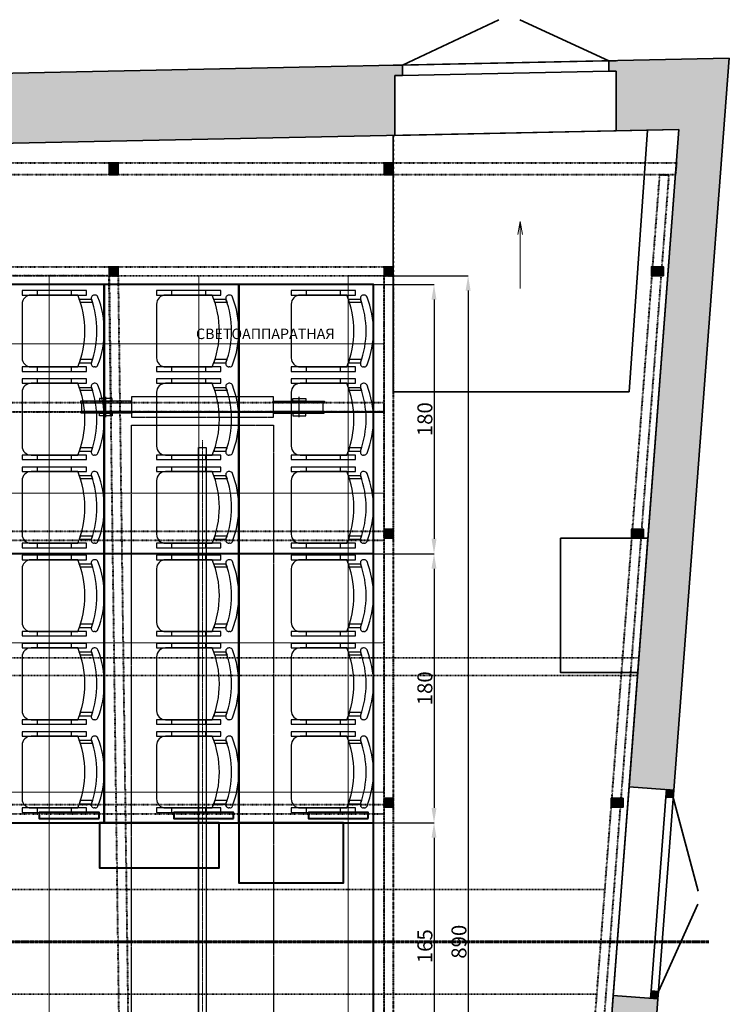
# Model space of a CAD drawing. Units: inches. Extents: x -25029 to 134704, y 5895 to 72236.
# Drawn here: x 43097 to 47843, y 52284 to 58870 of the extents above; entities that cross this region are included whole.
import ezdxf

# ---------------------------------------------------------------- set-up
doc = ezdxf.new("R2010")
doc.units = ezdxf.units.IN
doc.header["$MEASUREMENT"] = 0
doc.linetypes.add('ACAD_ISO03W100', pattern=[30, 12, -18])
doc.linetypes.add('осевая', pattern=[2, 1.25, -0.25, 0.25, -0.25])
doc.layers.get('0').update_dxf_attribs({"lineweight": 35})
for name, color, linetype, lineweight in [('верхние перекрытия', 251, 'Continuous', 35), ('верхняя механизация', 22, 'Continuous', 30), ('зрительские места', 154, 'Continuous', 25), ('модули', 154, 'Continuous', 40), ('надписи', 144, 'Continuous', 35), ('размеры', 136, 'Continuous', 30), ('решетка', 154, 'ACAD_ISO03W100', 40), ('сетка', 252, 'Continuous', 15)]:
    doc.layers.add(name, color=color, linetype=linetype, lineweight=lineweight)
doc.styles.get("Standard").update_dxf_attribs({"font": 'calibri.ttf'})
doc.dimstyles.new('Копия Standard', dxfattribs={"dimtxt": 100, "dimasz": 100, "dimexe": 0.18, "dimexo": 0.0625, "dimgap": 10, "dimtad": 1, "dimdec": 0, "dimlfac": 0.1, "dimzin": 0, "dimdsep": 46, "dimtxsty": 'Standard', "dimcen": 100, "dimadec": 0, "dimazin": 0, "dimtfac": 1, "dimtdec": 0, "dimtofl": 0, "dimtmove": 0, "dimatfit": 3, "dimfxl": 1, "dimtolj": 1, "dimtzin": 0, "dimarcsym": 0})

# ---------------------------------------------------------------- blocks, each defined once
blk = doc.blocks.new('*D115')
at = {"layer": 'размеры', "color": 0, "lineweight": -2, "transparency": 16777216}
for p, q in [((45463.1, 57097.7), (45868.4, 57097.7)), ((45868.2, 56997.7), (45868.2, 55397.7)), ((45463.1, 55297.7), (45868.4, 55297.7))]:
    blk.add_line(p, q, dxfattribs=at)
at = {"layer": 'размеры', "color": 0, "transparency": 16777216}
for points in [[(45851.5, 56997.7), (45884.9, 56997.7), (45868.2, 57097.7)], [(45851.5, 55397.7), (45884.9, 55397.7), (45868.2, 55297.7)]]:
    blk.add_solid(points, dxfattribs=at)
at = {"layer": 'размеры', "color": 0, "transparency": 16777216, "insert": (45807, 56197.7), "char_height": 100, "attachment_point": 5, "rotation": 90}
blk.add_mtext('\\A1;180', dxfattribs=at)
blk = doc.blocks.new('*D116')
at = {"layer": 'размеры', "color": 0, "lineweight": -2, "transparency": 16777216}
for p, q in [((45595.2, 55297.7), (45868.4, 55297.7)), ((45868.2, 55197.7), (45868.2, 53597.7)), ((45463.1, 53497.7), (45868.4, 53497.7))]:
    blk.add_line(p, q, dxfattribs=at)
at = {"layer": 'размеры', "color": 0, "transparency": 16777216}
for points in [[(45851.5, 55197.7), (45884.9, 55197.7), (45868.2, 55297.7)], [(45851.5, 53597.7), (45884.9, 53597.7), (45868.2, 53497.7)]]:
    blk.add_solid(points, dxfattribs=at)
at = {"layer": 'размеры', "color": 0, "transparency": 16777216, "insert": (45807, 54397.7), "char_height": 100, "attachment_point": 5, "rotation": 90}
blk.add_mtext('\\A1;180', dxfattribs=at)
blk = doc.blocks.new('*D117')
at = {"layer": 'размеры', "color": 0, "lineweight": -2, "transparency": 16777216}
for p, q in [((45595.2, 57157.7), (46096.5, 57157.7)), ((46096.4, 57057.7), (46096.4, 48347.7)), ((45535.2, 48247.7), (46096.5, 48247.7))]:
    blk.add_line(p, q, dxfattribs=at)
at = {"layer": 'размеры', "color": 0, "transparency": 16777216}
for points in [[(46079.7, 57057.7), (46113, 57057.7), (46096.4, 57157.7)], [(46079.7, 48347.7), (46113, 48347.7), (46096.4, 48247.7)]]:
    blk.add_solid(points, dxfattribs=at)
at = {"layer": 'размеры', "color": 0, "transparency": 16777216, "insert": (46035.1, 52702.7), "char_height": 100, "attachment_point": 5, "rotation": 90}
blk.add_mtext('\\A1;890', dxfattribs=at)
blk = doc.blocks.new('*D124')
at = {"layer": 'размеры', "color": 0, "lineweight": -2, "transparency": 16777216}
for p, q in [((45595.2, 53497.7), (45868.6, 53497.7)), ((45868.4, 53397.7), (45868.4, 51947.7)), ((45463.1, 51847.7), (45868.6, 51847.7))]:
    blk.add_line(p, q, dxfattribs=at)
at = {"layer": 'размеры', "color": 0, "transparency": 16777216}
for points in [[(45851.7, 53397.7), (45885.1, 53397.7), (45868.4, 53497.7)], [(45851.7, 51947.7), (45885.1, 51947.7), (45868.4, 51847.7)]]:
    blk.add_solid(points, dxfattribs=at)
at = {"layer": 'размеры', "color": 0, "transparency": 16777216, "insert": (45807.2, 52672.7), "char_height": 100, "attachment_point": 5, "rotation": 90}
blk.add_mtext('\\A1;165', dxfattribs=at)

msp = doc.modelspace()

# ---------------------------------------------------------------- hatches: boundary and pattern name
h = msp.add_hatch(color=256)
h.dxf.hatch_style = 1
h.set_gradient(color1=(91, 91, 91), color2=(91, 91, 91), tint=0.22)
h.paths.add_polyline_path([(31589.8, 47532.8), (30589.8, 47547.7), (30589.8, 52087.7), (30089.8, 52147.7), (30089.8, 47254.3), (31589.8, 47232)])
h.paths.add_polyline_path([(41885.1, 47379.3), (41825.1, 47379.3), (41825.1, 47380.2), (36165.1, 47464.6), (36105.1, 47464.6), (36105.1, 47465.5), (33389.8, 47506), (33389.8, 47205.3), (46962.9, 47003.6), (47086.4, 48631.2), (46787.2, 48653.9), (46685.1, 47307.7)])
h.paths.add_polyline_path([(47777.1, 57738.8), (47476.2, 57738.8), (47172.9, 53739.2), (47472, 53716.6)])
h.paths.add_polyline_path([(47843.3, 58611.7), (47036.4, 58595.1), (47036.4, 58525.1), (47086.3, 58526.1), (47086.3, 58126.1), (47506.3, 58134.8), (47476.2, 57738.8), (47777.1, 57738.8)])
h.paths.add_polyline_path([(45606.7, 58495.8), (45656.7, 58495.8), (45656.7, 58565.8), (45606.7, 58565.8), (28649.8, 58217.8), (28649.8, 57738.8), (28949.8, 57738.8), (28949.8, 57754), (30595.1, 57787.7), (30595.1, 57788.5), (30635.1, 57788.5), (36615.1, 57911.3), (36615.1, 57912.7), (36675.1, 57912.7), (36675.1, 57912.5), (41825.1, 58018.2), (41825.1, 58019.4), (41885.1, 58019.4), (45606.7, 58095.8)])
h.paths.add_polyline_path([(28949.8, 57738.8), (28649.8, 57738.8), (28649.8, 55447.7), (28303, 55447.7), (28303, 55187.7), (28949.8, 55187.7)])
h.paths.add_polyline_path([(30589.8, 53867.7), (30590.1, 54047.7), (30324.8, 54047.7), (30324.8, 53887.7), (28303, 53887.7), (28303, 53455.9), (30089.8, 53455.9), (30089.8, 53347.7), (30589.8, 53347.7)])
h.paths.add_polyline_path([(30664.8, 54047.7), (30595.1, 54047.7), (30595.1, 53867.7), (30664.8, 53867.7)])
h = msp.add_hatch(color=256)
h.dxf.hatch_style = 1
h.set_gradient(color1=(91, 91, 91), color2=(91, 91, 91), tint=0.22)
h.paths.add_polyline_path([(28949.8, 57754), (36615.1, 57911.3), (36615.1, 57912.7), (36675.1, 57912.7), (36675.1, 57912.5), (41825.1, 58018.2), (41825.1, 58019.4), (41885.1, 58019.4), (45606.7, 58095.8), (45606.7, 58495.8), (45656.7, 58495.8), (45656.7, 58565.8), (45606.7, 58565.8), (28649.8, 58217.8), (28479.8, 58217.8), (28479.8, 55447.7), (28303, 55447.7), (28303, 55187.7), (28949.8, 55187.7)])
h = msp.add_hatch(color=256)
h.dxf.hatch_style = 1
h.set_gradient(color1=(255, 0, 0), color2=(255, 0, 0), tint=1)
h.paths.add_polyline_path([(43755.1, 57912.7), (43695.1, 57912.7), (43695.1, 57832.7), (43755.1, 57832.7)])
h = msp.add_hatch(color=256)
h.dxf.hatch_style = 1
h.set_gradient(color1=(255, 0, 0), color2=(255, 0, 0), tint=1)
h.paths.add_polyline_path([(45595.1, 57912.7), (45535.1, 57912.7), (45535.1, 57832.7), (45595.1, 57832.7)])
h = msp.add_hatch(color=256)
h.dxf.hatch_style = 1
h.set_gradient(color1=(255, 0, 0), color2=(255, 0, 0), tint=1)
h.paths.add_polyline_path([(43755.1, 57217.7), (43695.1, 57217.7), (43695.1, 57157.7), (43755.1, 57157.7)])
h = msp.add_hatch(color=256)
h.dxf.hatch_style = 1
h.set_gradient(color1=(255, 0, 0), color2=(255, 0, 0), tint=1)
h.paths.add_polyline_path([(45595.1, 57217.7), (45535.1, 57217.7), (45535.1, 57157.7), (45595.1, 57157.7)])
h = msp.add_hatch(color=256)
h.dxf.hatch_style = 1
h.set_gradient(color1=(255, 0, 0), color2=(255, 0, 0), tint=1)
h.paths.add_polyline_path([(47402.4, 57217.7), (47322.4, 57217.7), (47322.4, 57157.7), (47402.4, 57157.7)])
h = msp.add_hatch(color=256)
h.dxf.hatch_style = 1
h.set_gradient(color1=(255, 0, 0), color2=(255, 0, 0), tint=1)
h.paths.add_polyline_path([(45595.1, 55462.7), (45535.1, 55462.7), (45535.1, 55402.7), (45595.1, 55402.7)])
h = msp.add_hatch(color=256)
h.dxf.hatch_style = 1
h.set_gradient(color1=(255, 0, 0), color2=(255, 0, 0), tint=1)
h.paths.add_polyline_path([(47269.3, 55462.7), (47189.3, 55462.7), (47189.3, 55402.7), (47269.3, 55402.7)])
h = msp.add_hatch(color=256)
h.dxf.hatch_style = 1
h.set_gradient(color1=(91, 91, 91), color2=(91, 91, 91), tint=0.22)
h.paths.add_polyline_path([(47472, 53716.6), (47422.2, 53720.3), (47418.4, 53670.5), (47468.3, 53666.7)])
h = msp.add_hatch(color=256)
h.dxf.hatch_style = 1
h.set_gradient(color1=(255, 0, 0), color2=(255, 0, 0), tint=1)
h.paths.add_polyline_path([(45595.1, 53662.7), (45535.1, 53662.7), (45535.1, 53602.7), (45595.1, 53602.7)])
h = msp.add_hatch(color=256)
h.dxf.hatch_style = 1
h.set_gradient(color1=(255, 0, 0), color2=(255, 0, 0), tint=1)
h.paths.add_polyline_path([(47132.8, 53662.7), (47052.8, 53662.7), (47052.8, 53602.7), (47132.8, 53602.7)])
h = msp.add_hatch(color=256)
h.dxf.hatch_style = 1
h.set_gradient(color1=(91, 91, 91), color2=(91, 91, 91), tint=0.22)
h.paths.add_polyline_path([(47370, 52370.4), (47320.1, 52374.2), (47316.3, 52324.4), (47366.2, 52320.6)])
h = msp.add_hatch(color=256)
h.dxf.hatch_style = 1
h.set_gradient(color1=(91, 91, 91), color2=(91, 91, 91), tint=0.22)
h.paths.add_polyline_path([(47366.2, 52320.6), (47316.3, 52324.4), (47067, 52343.3), (46878, 49850.4), (47177.1, 49827.7)])

# ---------------------------------------------------------------- linework, layer by layer
for p, q in [((45656.7, 58565.8), (46301.4, 58869.1)), ((47036.4, 58595.1), (46441.5, 58870)), ((28649.8, 58217.8), (47843.3, 58611.7)), ((45656.7, 58565.8), (45595.1, 58565.8)), ((45656.7, 58495.8), (45656.7, 58565.8)), ((47036.4, 58525.1), (47036.4, 58595.1)), ((47036.4, 58595.1), (47086.3, 58595.1)), ((47843.3, 58611.7), (47472, 53716.6)), ((45606.7, 58095.8), (45606.7, 58495.8)), ((45606.7, 58495.8), (45656.7, 58495.8)), ((47086.3, 58526.1), (47036.4, 58525.1)), ((47086.3, 58126.1), (47086.3, 58526.1)), ((47086.3, 58126.1), (47086.3, 58426.2)), ((47506.3, 58134.8), (28949.8, 57754)), ((45595.1, 56381.7), (45595.1, 58095.5)), ((47086.3, 58126.1), (45606.7, 58095.8)), ((47506.3, 58134.8), (47086.3, 58126.1)), ((47172.9, 53739.2), (47506.3, 58134.8)), ((47173.3, 56381.7), (47296.3, 58130.4)), ((47481.8, 57812.3), (46685.1, 47307.7)), ((47173.3, 56381.7), (45595.1, 56381.7)), ((47067, 52343.3), (47172.9, 53739.2)), ((47172.9, 53739.2), (47067, 52343.3)), ((47472, 53716.6), (47172.9, 53739.2)), ((47472, 53716.6), (47366.2, 52320.6)), ((47418.4, 53670.5), (47320.1, 52374.2)), ((47468.3, 53666.7), (47634.2, 53040.3)), ((47370, 52370.4), (47633, 52953.8)), ((46878, 49850.4), (47067, 52343.3)), ((47366.2, 52320.6), (46962.9, 47003.6)), ((47067, 52343.3), (47366.2, 52320.6))]:
    msp.add_line(p, q)
at = {"lineweight": 18, "ltscale": 5}
for p, q in [((46444.4, 57520.2), (46429.1, 57434.1)), ((46444.4, 57073.1), (46444.4, 57520.2)), ((46444.4, 57520.2), (46459.7, 57434.1))]:
    msp.add_line(p, q, dxfattribs=at)
at = {"color": 1, "linetype": 'ACAD_ISO03W100', "ltscale": 0.2}
for p, q in [((31295.1, 57157.7), (45535.1, 57157.7)), ((45535.1, 48247.7), (45535.1, 57157.7)), ((31295.1, 56247.7), (45535.1, 56247.7))]:
    msp.add_line(p, q, dxfattribs=at)
at = {"color": 1, "linetype": 'осевая', "lineweight": 60, "ltscale": 6}
msp.add_line((29710.5, 52702.7), (47707.5, 52702.7), dxfattribs=at)
for points in [[(47036.4, 58595.1), (47036.4, 58525.1), (45656.7, 58496.8), (45656.7, 58565.8)], [(43695.1, 57912.7), (43755.1, 57912.7), (43755.1, 57832.7), (43695.1, 57832.7)], [(45535.1, 57912.7), (45595.1, 57912.7), (45595.1, 57832.7), (45535.1, 57832.7)], [(43695.1, 57217.7), (43755.1, 57217.7), (43755.1, 57157.7), (43695.1, 57157.7)], [(45535.1, 57217.7), (45595.1, 57217.7), (45595.1, 57157.7), (45535.1, 57157.7)], [(47322.4, 57217.7), (47402.4, 57217.7), (47402.4, 57157.7), (47322.4, 57157.7)], [(45535.1, 55462.7), (45595.1, 55462.7), (45595.1, 55402.7), (45535.1, 55402.7)], [(47189.3, 55462.7), (47269.3, 55462.7), (47269.3, 55402.7), (47189.3, 55402.7)], [(46714.9, 55402.7), (47299.1, 55402.7), (47230.8, 54502.7), (46714.9, 54502.7)], [(47468.3, 53666.7), (47472, 53716.6), (47422.2, 53720.3), (47418.4, 53670.5)], [(45535.1, 53662.7), (45595.1, 53662.7), (45595.1, 53602.7), (45535.1, 53602.7)], [(47052.8, 53662.7), (47132.8, 53662.7), (47132.8, 53602.7), (47052.8, 53602.7)], [(47366.2, 52320.6), (47370, 52370.4), (47320.1, 52374.2), (47316.3, 52324.4)]]:
    msp.add_lwpolyline(points, close=True)
at = {"color": 1}
for points in [[(43755.1, 57832.7), (43755.1, 57912.7), (43695.1, 57912.7), (43695.1, 57832.7)], [(43755.1, 57832.7), (43755.1, 57912.7), (43695.1, 57912.7), (43695.1, 57832.7)], [(45595.1, 57832.7), (45595.1, 57912.7), (45535.1, 57912.7), (45535.1, 57832.7)], [(45595.1, 57832.7), (45595.1, 57912.7), (45535.1, 57912.7), (45535.1, 57832.7)], [(43755.1, 57157.7), (43755.1, 57217.7), (43695.1, 57217.7), (43695.1, 57157.7)], [(43755.1, 57157.7), (43755.1, 57217.7), (43695.1, 57217.7), (43695.1, 57157.7)], [(45595.1, 57157.7), (45595.1, 57217.7), (45535.1, 57217.7), (45535.1, 57157.7)], [(45595.1, 57157.7), (45595.1, 57217.7), (45535.1, 57217.7), (45535.1, 57157.7)], [(47402.4, 57157.7), (47402.4, 57217.7), (47322.4, 57217.7), (47322.4, 57157.7)], [(47402.4, 57157.7), (47402.4, 57217.7), (47322.4, 57217.7), (47322.4, 57157.7)], [(45595.1, 55402.7), (45595.1, 55462.7), (45535.1, 55462.7), (45535.1, 55402.7)], [(45595.1, 55402.7), (45595.1, 55462.7), (45535.1, 55462.7), (45535.1, 55402.7)], [(47269.3, 55402.7), (47269.3, 55462.7), (47189.3, 55462.7), (47189.3, 55402.7)], [(47269.3, 55402.7), (47269.3, 55462.7), (47189.3, 55462.7), (47189.3, 55402.7)], [(45595.1, 53602.7), (45595.1, 53662.7), (45535.1, 53662.7), (45535.1, 53602.7)], [(45595.1, 53602.7), (45595.1, 53662.7), (45535.1, 53662.7), (45535.1, 53602.7)], [(47132.8, 53602.7), (47132.8, 53662.7), (47052.8, 53662.7), (47052.8, 53602.7)], [(47132.8, 53602.7), (47132.8, 53662.7), (47052.8, 53662.7), (47052.8, 53602.7)]]:
    msp.add_lwpolyline(points, close=True, dxfattribs=at)
at = {"layer": 'верхние перекрытия', "linetype": 'ACAD_ISO03W100', "ltscale": 0.2}
for p, q in [((30589.8, 53052.7), (47006.6, 53052.7)), ((30589.8, 52352.7), (46953.5, 52352.7))]:
    msp.add_line(p, q, dxfattribs=at)
msp.add_lwpolyline([(30595.1, 54602.7), (47238.4, 54602.7), (47229.3, 54482.7), (30595.1, 54482.7)], close=True, dxfattribs=at)
at = {"layer": 'верхняя механизация'}
for p, q in [((43673.1, 56211), (43673.1, 56348.5)), ((44967.2, 56211), (44967.2, 56348.5))]:
    msp.add_line(p, q, dxfattribs=at)
at = {"layer": 'верхняя механизация', "linetype": 'осевая', "lineweight": 9, "ltscale": 7}
msp.add_line((44318.9, 56057.8), (44318.9, 48935.5), dxfattribs=at)
at = {"layer": 'верхняя механизация'}
for points in [[(43847.2, 56308.3), (43847.2, 56318.3), (43504.7, 56318.3), (43504.7, 56308.3)], [(43716.1, 56318.3), (43716.1, 56336), (43630, 56336), (43630, 56318.3)], [(44793.1, 56308.3), (44793.1, 56318.3), (45135.6, 56318.3), (45135.6, 56308.3)], [(44924.2, 56318.3), (44924.2, 56336), (45010.3, 56336), (45010.3, 56318.3)], [(43847.2, 56248.3), (43847.2, 56238.3), (43507.4, 56238.3), (43507.4, 56248.3)], [(44793.1, 56248.3), (44793.1, 56238.3), (45132.9, 56238.3), (45132.9, 56248.3)], [(43716.1, 56238.3), (43716.1, 56220.7), (43630, 56220.7), (43630, 56238.3)], [(44924.2, 56238.3), (44924.2, 56220.7), (45010.3, 56220.7), (45010.3, 56238.3)], [(44293.9, 48977.7), (44293.9, 56007.7), (44343.9, 56007.7), (44343.9, 48977.7)]]:
    msp.add_lwpolyline(points, close=True, dxfattribs=at)
at = {"layer": 'верхняя механизация', "linetype": 'осевая', "ltscale": 3}
for points in [[(44793.1, 56349.7), (44793.1, 56209.7), (43847.2, 56209.7), (43847.2, 56349.7)], [(44795.1, 56157.7), (44795.1, 49177.7), (43845.1, 49177.7), (43845.1, 56157.7)]]:
    msp.add_lwpolyline(points, close=True, dxfattribs=at)
at = {"layer": 'верхняя механизация'}
for points in [[(43847.2, 56248.3), (43513, 56248.3), (43513, 56308.3), (43847.2, 56308.3)], [(44793.1, 56248.3), (45127.3, 56248.3), (45127.3, 56308.3), (44793.1, 56308.3)]]:
    msp.add_lwpolyline(points, dxfattribs=at)
at = {"layer": 'зрительские места'}
for p, q in [((43601.8, 57027.7), (43595.5, 57027.7)), ((44501.8, 57027.7), (44495.5, 57027.7)), ((45401.8, 57027.7), (45395.5, 57027.7)), ((43601.8, 56547.7), (43595.5, 56547.7)), ((44501.8, 56547.7), (44495.5, 56547.7)), ((45401.8, 56547.7), (45395.5, 56547.7)), ((43601.8, 56437.7), (43595.5, 56437.7)), ((44501.8, 56437.7), (44495.5, 56437.7)), ((45401.8, 56437.7), (45395.5, 56437.7)), ((43601.8, 55957.7), (43595.5, 55957.7)), ((44501.8, 55957.7), (44495.5, 55957.7)), ((45401.8, 55957.7), (45395.5, 55957.7)), ((43601.8, 55847.7), (43595.5, 55847.7)), ((44501.8, 55847.7), (44495.5, 55847.7)), ((45401.8, 55847.7), (45395.5, 55847.7)), ((43601.8, 55367.7), (43595.5, 55367.7)), ((44501.8, 55367.7), (44495.5, 55367.7)), ((45401.8, 55367.7), (45395.5, 55367.7)), ((43601.8, 55257.7), (43595.5, 55257.7)), ((44501.8, 55257.7), (44495.5, 55257.7)), ((45401.8, 55257.7), (45395.5, 55257.7)), ((43601.8, 54777.7), (43595.5, 54777.7)), ((44501.8, 54777.7), (44495.5, 54777.7)), ((45401.8, 54777.7), (45395.5, 54777.7)), ((43601.8, 54667.7), (43595.5, 54667.7)), ((44501.8, 54667.7), (44495.5, 54667.7)), ((45401.8, 54667.7), (45395.5, 54667.7)), ((43601.8, 54187.7), (43595.5, 54187.7)), ((44501.8, 54187.7), (44495.5, 54187.7)), ((45401.8, 54187.7), (45395.5, 54187.7)), ((43601.8, 54077.7), (43595.5, 54077.7)), ((44501.8, 54077.7), (44495.5, 54077.7)), ((45401.8, 54077.7), (45395.5, 54077.7)), ((43601.8, 53597.7), (43595.5, 53597.7)), ((44501.8, 53597.7), (44495.5, 53597.7)), ((45401.8, 53597.7), (45395.5, 53597.7))]:
    msp.add_line(p, q, dxfattribs=at)
for points in [[(43543, 57027.7), (43543, 57057.7), (43113, 57057.7), (43113, 57027.7)], [(43443, 57027.7), (43443, 57057.7), (43213, 57057.7), (43213, 57027.7)], [(44443, 57027.7), (44443, 57057.7), (44013, 57057.7), (44013, 57027.7)], [(44343, 57027.7), (44343, 57057.7), (44113, 57057.7), (44113, 57027.7)], [(45343, 57027.7), (45343, 57057.7), (44913, 57057.7), (44913, 57027.7)], [(45243, 57027.7), (45243, 57057.7), (45013, 57057.7), (45013, 57027.7)], [(43576.7, 57000.9), (43584.1, 56979.1), (43502.9, 56979.1), (43495.4, 57000.9)], [(44476.7, 57000.9), (44484.1, 56979.1), (44402.9, 56979.1), (44395.4, 57000.9)], [(45376.7, 57000.9), (45384.1, 56979.1), (45302.9, 56979.1), (45295.4, 57000.9)], [(43576.7, 56574.5), (43584.1, 56596.3), (43502.9, 56596.3), (43495.4, 56574.5)], [(44476.7, 56574.5), (44484.1, 56596.3), (44402.9, 56596.3), (44395.4, 56574.5)], [(45376.7, 56574.5), (45384.1, 56596.3), (45302.9, 56596.3), (45295.4, 56574.5)], [(43543, 56517.7), (43543, 56547.7), (43113, 56547.7), (43113, 56517.7)], [(43443, 56517.7), (43443, 56547.7), (43213, 56547.7), (43213, 56517.7)], [(44443, 56517.7), (44443, 56547.7), (44013, 56547.7), (44013, 56517.7)], [(44343, 56517.7), (44343, 56547.7), (44113, 56547.7), (44113, 56517.7)], [(45343, 56517.7), (45343, 56547.7), (44913, 56547.7), (44913, 56517.7)], [(45243, 56517.7), (45243, 56547.7), (45013, 56547.7), (45013, 56517.7)], [(43543, 56437.7), (43543, 56467.7), (43113, 56467.7), (43113, 56437.7)], [(43443, 56437.7), (43443, 56467.7), (43213, 56467.7), (43213, 56437.7)], [(44443, 56437.7), (44443, 56467.7), (44013, 56467.7), (44013, 56437.7)], [(44343, 56437.7), (44343, 56467.7), (44113, 56467.7), (44113, 56437.7)], [(45343, 56437.7), (45343, 56467.7), (44913, 56467.7), (44913, 56437.7)], [(45243, 56437.7), (45243, 56467.7), (45013, 56467.7), (45013, 56437.7)], [(43576.7, 56410.9), (43584.1, 56389.1), (43502.9, 56389.1), (43495.4, 56410.9)], [(44476.7, 56410.9), (44484.1, 56389.1), (44402.9, 56389.1), (44395.4, 56410.9)], [(45376.7, 56410.9), (45384.1, 56389.1), (45302.9, 56389.1), (45295.4, 56410.9)], [(43576.7, 55984.5), (43584.1, 56006.3), (43502.9, 56006.3), (43495.4, 55984.5)], [(44476.7, 55984.5), (44484.1, 56006.3), (44402.9, 56006.3), (44395.4, 55984.5)], [(45376.7, 55984.5), (45384.1, 56006.3), (45302.9, 56006.3), (45295.4, 55984.5)], [(43543, 55927.7), (43543, 55957.7), (43113, 55957.7), (43113, 55927.7)], [(43443, 55927.7), (43443, 55957.7), (43213, 55957.7), (43213, 55927.7)], [(44443, 55927.7), (44443, 55957.7), (44013, 55957.7), (44013, 55927.7)], [(44343, 55927.7), (44343, 55957.7), (44113, 55957.7), (44113, 55927.7)], [(45343, 55927.7), (45343, 55957.7), (44913, 55957.7), (44913, 55927.7)], [(45243, 55927.7), (45243, 55957.7), (45013, 55957.7), (45013, 55927.7)], [(43543, 55847.7), (43543, 55877.7), (43113, 55877.7), (43113, 55847.7)], [(43443, 55847.7), (43443, 55877.7), (43213, 55877.7), (43213, 55847.7)], [(44443, 55847.7), (44443, 55877.7), (44013, 55877.7), (44013, 55847.7)], [(44343, 55847.7), (44343, 55877.7), (44113, 55877.7), (44113, 55847.7)], [(45343, 55847.7), (45343, 55877.7), (44913, 55877.7), (44913, 55847.7)], [(45243, 55847.7), (45243, 55877.7), (45013, 55877.7), (45013, 55847.7)], [(43576.7, 55820.9), (43584.1, 55799.1), (43502.9, 55799.1), (43495.4, 55820.9)], [(44476.7, 55820.9), (44484.1, 55799.1), (44402.9, 55799.1), (44395.4, 55820.9)], [(45376.7, 55820.9), (45384.1, 55799.1), (45302.9, 55799.1), (45295.4, 55820.9)], [(43576.7, 55394.5), (43584.1, 55416.3), (43502.9, 55416.3), (43495.4, 55394.5)], [(44476.7, 55394.5), (44484.1, 55416.3), (44402.9, 55416.3), (44395.4, 55394.5)], [(45376.7, 55394.5), (45384.1, 55416.3), (45302.9, 55416.3), (45295.4, 55394.5)], [(43543, 55337.7), (43543, 55367.7), (43113, 55367.7), (43113, 55337.7)], [(43443, 55337.7), (43443, 55367.7), (43213, 55367.7), (43213, 55337.7)], [(44443, 55337.7), (44443, 55367.7), (44013, 55367.7), (44013, 55337.7)], [(44343, 55337.7), (44343, 55367.7), (44113, 55367.7), (44113, 55337.7)], [(45343, 55337.7), (45343, 55367.7), (44913, 55367.7), (44913, 55337.7)], [(45243, 55337.7), (45243, 55367.7), (45013, 55367.7), (45013, 55337.7)], [(43543, 55257.7), (43543, 55287.7), (43113, 55287.7), (43113, 55257.7)], [(43443, 55257.7), (43443, 55287.7), (43213, 55287.7), (43213, 55257.7)], [(44443, 55257.7), (44443, 55287.7), (44013, 55287.7), (44013, 55257.7)], [(44343, 55257.7), (44343, 55287.7), (44113, 55287.7), (44113, 55257.7)], [(45343, 55257.7), (45343, 55287.7), (44913, 55287.7), (44913, 55257.7)], [(45243, 55257.7), (45243, 55287.7), (45013, 55287.7), (45013, 55257.7)], [(43576.7, 55230.9), (43584.1, 55209.1), (43502.9, 55209.1), (43495.4, 55230.9)], [(44476.7, 55230.9), (44484.1, 55209.1), (44402.9, 55209.1), (44395.4, 55230.9)], [(45376.7, 55230.9), (45384.1, 55209.1), (45302.9, 55209.1), (45295.4, 55230.9)], [(43576.7, 54804.5), (43584.1, 54826.3), (43502.9, 54826.3), (43495.4, 54804.5)], [(44476.7, 54804.5), (44484.1, 54826.3), (44402.9, 54826.3), (44395.4, 54804.5)], [(45376.7, 54804.5), (45384.1, 54826.3), (45302.9, 54826.3), (45295.4, 54804.5)], [(43543, 54747.7), (43543, 54777.7), (43113, 54777.7), (43113, 54747.7)], [(43443, 54747.7), (43443, 54777.7), (43213, 54777.7), (43213, 54747.7)], [(44443, 54747.7), (44443, 54777.7), (44013, 54777.7), (44013, 54747.7)], [(44343, 54747.7), (44343, 54777.7), (44113, 54777.7), (44113, 54747.7)], [(45343, 54747.7), (45343, 54777.7), (44913, 54777.7), (44913, 54747.7)], [(45243, 54747.7), (45243, 54777.7), (45013, 54777.7), (45013, 54747.7)], [(43543, 54667.7), (43543, 54697.7), (43113, 54697.7), (43113, 54667.7)], [(43443, 54667.7), (43443, 54697.7), (43213, 54697.7), (43213, 54667.7)], [(44443, 54667.7), (44443, 54697.7), (44013, 54697.7), (44013, 54667.7)], [(44343, 54667.7), (44343, 54697.7), (44113, 54697.7), (44113, 54667.7)], [(45343, 54667.7), (45343, 54697.7), (44913, 54697.7), (44913, 54667.7)], [(45243, 54667.7), (45243, 54697.7), (45013, 54697.7), (45013, 54667.7)], [(43576.7, 54640.9), (43584.1, 54619.1), (43502.9, 54619.1), (43495.4, 54640.9)], [(44476.7, 54640.9), (44484.1, 54619.1), (44402.9, 54619.1), (44395.4, 54640.9)], [(45376.7, 54640.9), (45384.1, 54619.1), (45302.9, 54619.1), (45295.4, 54640.9)], [(43576.7, 54214.5), (43584.1, 54236.3), (43502.9, 54236.3), (43495.4, 54214.5)], [(44476.7, 54214.5), (44484.1, 54236.3), (44402.9, 54236.3), (44395.4, 54214.5)], [(45376.7, 54214.5), (45384.1, 54236.3), (45302.9, 54236.3), (45295.4, 54214.5)], [(43543, 54157.7), (43543, 54187.7), (43113, 54187.7), (43113, 54157.7)], [(43443, 54157.7), (43443, 54187.7), (43213, 54187.7), (43213, 54157.7)], [(44443, 54157.7), (44443, 54187.7), (44013, 54187.7), (44013, 54157.7)], [(44343, 54157.7), (44343, 54187.7), (44113, 54187.7), (44113, 54157.7)], [(45343, 54157.7), (45343, 54187.7), (44913, 54187.7), (44913, 54157.7)], [(45243, 54157.7), (45243, 54187.7), (45013, 54187.7), (45013, 54157.7)], [(43543, 54077.7), (43543, 54107.7), (43113, 54107.7), (43113, 54077.7)], [(43443, 54077.7), (43443, 54107.7), (43213, 54107.7), (43213, 54077.7)], [(44443, 54077.7), (44443, 54107.7), (44013, 54107.7), (44013, 54077.7)], [(44343, 54077.7), (44343, 54107.7), (44113, 54107.7), (44113, 54077.7)], [(45343, 54077.7), (45343, 54107.7), (44913, 54107.7), (44913, 54077.7)], [(45243, 54077.7), (45243, 54107.7), (45013, 54107.7), (45013, 54077.7)], [(43576.7, 54050.9), (43584.1, 54029.1), (43502.9, 54029.1), (43495.4, 54050.9)], [(44476.7, 54050.9), (44484.1, 54029.1), (44402.9, 54029.1), (44395.4, 54050.9)], [(45376.7, 54050.9), (45384.1, 54029.1), (45302.9, 54029.1), (45295.4, 54050.9)], [(43576.7, 53624.5), (43584.1, 53646.3), (43502.9, 53646.3), (43495.4, 53624.5)], [(44476.7, 53624.5), (44484.1, 53646.3), (44402.9, 53646.3), (44395.4, 53624.5)], [(45376.7, 53624.5), (45384.1, 53646.3), (45302.9, 53646.3), (45295.4, 53624.5)], [(43543, 53567.7), (43543, 53597.7), (43113, 53597.7), (43113, 53567.7)], [(43443, 53567.7), (43443, 53597.7), (43213, 53597.7), (43213, 53567.7)], [(44443, 53567.7), (44443, 53597.7), (44013, 53597.7), (44013, 53567.7)], [(44343, 53567.7), (44343, 53597.7), (44113, 53597.7), (44113, 53567.7)], [(45343, 53567.7), (45343, 53597.7), (44913, 53597.7), (44913, 53567.7)], [(45243, 53567.7), (45243, 53597.7), (45013, 53597.7), (45013, 53567.7)]]:
    msp.add_lwpolyline(points, close=True, dxfattribs=at)
for points in [[(43485.1, 57027.7), (43485.1, 57027.7), (43173, 57027.7, 0.414214), (43113, 56967.7), (43113, 56607.7, 0.414214), (43173, 56547.7), (43485.1, 56547.7), (43485.1, 56547.7)], [(44385.1, 57027.7), (44385.1, 57027.7), (44073, 57027.7, 0.414214), (44013, 56967.7), (44013, 56607.7, 0.414214), (44073, 56547.7), (44385.1, 56547.7), (44385.1, 56547.7)], [(45285.1, 57027.7), (45285.1, 57027.7), (44973, 57027.7, 0.414214), (44913, 56967.7), (44913, 56607.7, 0.414214), (44973, 56547.7), (45285.1, 56547.7), (45285.1, 56547.7)], [(43485.1, 56437.7), (43485.1, 56437.7), (43173, 56437.7, 0.414214), (43113, 56377.7), (43113, 56017.7, 0.414214), (43173, 55957.7), (43485.1, 55957.7), (43485.1, 55957.7)], [(44385.1, 56437.7), (44385.1, 56437.7), (44073, 56437.7, 0.414214), (44013, 56377.7), (44013, 56017.7, 0.414214), (44073, 55957.7), (44385.1, 55957.7), (44385.1, 55957.7)], [(45285.1, 56437.7), (45285.1, 56437.7), (44973, 56437.7, 0.414214), (44913, 56377.7), (44913, 56017.7, 0.414214), (44973, 55957.7), (45285.1, 55957.7), (45285.1, 55957.7)], [(43485.1, 55847.7), (43485.1, 55847.7), (43173, 55847.7, 0.414214), (43113, 55787.7), (43113, 55427.7, 0.414214), (43173, 55367.7), (43485.1, 55367.7), (43485.1, 55367.7)], [(44385.1, 55847.7), (44385.1, 55847.7), (44073, 55847.7, 0.414214), (44013, 55787.7), (44013, 55427.7, 0.414214), (44073, 55367.7), (44385.1, 55367.7), (44385.1, 55367.7)], [(45285.1, 55847.7), (45285.1, 55847.7), (44973, 55847.7, 0.414214), (44913, 55787.7), (44913, 55427.7, 0.414214), (44973, 55367.7), (45285.1, 55367.7), (45285.1, 55367.7)], [(43485.1, 55257.7), (43485.1, 55257.7), (43173, 55257.7, 0.414214), (43113, 55197.7), (43113, 54837.7, 0.414214), (43173, 54777.7), (43485.1, 54777.7), (43485.1, 54777.7)], [(44385.1, 55257.7), (44385.1, 55257.7), (44073, 55257.7, 0.414214), (44013, 55197.7), (44013, 54837.7, 0.414214), (44073, 54777.7), (44385.1, 54777.7), (44385.1, 54777.7)], [(45285.1, 55257.7), (45285.1, 55257.7), (44973, 55257.7, 0.414214), (44913, 55197.7), (44913, 54837.7, 0.414214), (44973, 54777.7), (45285.1, 54777.7), (45285.1, 54777.7)], [(43485.1, 54667.7), (43485.1, 54667.7), (43173, 54667.7, 0.414214), (43113, 54607.7), (43113, 54247.7, 0.414214), (43173, 54187.7), (43485.1, 54187.7), (43485.1, 54187.7)], [(44385.1, 54667.7), (44385.1, 54667.7), (44073, 54667.7, 0.414214), (44013, 54607.7), (44013, 54247.7, 0.414214), (44073, 54187.7), (44385.1, 54187.7), (44385.1, 54187.7)], [(45285.1, 54667.7), (45285.1, 54667.7), (44973, 54667.7, 0.414214), (44913, 54607.7), (44913, 54247.7, 0.414214), (44973, 54187.7), (45285.1, 54187.7), (45285.1, 54187.7)], [(43485.1, 54077.7), (43485.1, 54077.7), (43173, 54077.7, 0.414214), (43113, 54017.7), (43113, 53657.7, 0.414214), (43173, 53597.7), (43485.1, 53597.7), (43485.1, 53597.7)], [(44385.1, 54077.7), (44385.1, 54077.7), (44073, 54077.7, 0.414214), (44013, 54017.7), (44013, 53657.7, 0.414214), (44073, 53597.7), (44385.1, 53597.7), (44385.1, 53597.7)], [(45285.1, 54077.7), (45285.1, 54077.7), (44973, 54077.7, 0.414214), (44913, 54017.7), (44913, 53657.7, 0.414214), (44973, 53597.7), (45285.1, 53597.7), (45285.1, 53597.7)]]:
    msp.add_lwpolyline(points, format="xyb", dxfattribs=at)
for centre, radius, start, end in [((42905.9, 56787.7), 626.9, 337.49235, 22.50765), ((43595.5, 57007.7), 20, 90, 199.88042), ((42987.1, 56787.7), 626.9, 340.11958, 19.88042), ((43601.8, 57007.7), 20, 21.25192, 90), ((43036.1, 56787.7), 626.9, 338.74808, 21.25192), ((43805.9, 56787.7), 626.9, 337.49235, 22.50765), ((44495.5, 57007.7), 20, 90, 199.88042), ((43887.1, 56787.7), 626.9, 340.11958, 19.88042), ((44501.8, 57007.7), 20, 21.25192, 90), ((43936.1, 56787.7), 626.9, 338.74808, 21.25192), ((44705.9, 56787.7), 626.9, 337.49235, 22.50765), ((45395.5, 57007.7), 20, 90, 199.88042), ((44787.1, 56787.7), 626.9, 340.11958, 19.88042), ((45401.8, 57007.7), 20, 21.25192, 90), ((44836.1, 56787.7), 626.9, 338.74808, 21.25192), ((43595.5, 56567.7), 20, 160.11958, 270), ((44495.5, 56567.7), 20, 160.11958, 270), ((45395.5, 56567.7), 20, 160.11958, 270), ((43601.8, 56567.7), 20, 270, 338.74808), ((44501.8, 56567.7), 20, 270, 338.74808), ((45401.8, 56567.7), 20, 270, 338.74808), ((42905.9, 56197.7), 626.9, 337.49235, 22.50765), ((43595.5, 56417.7), 20, 90, 199.88042), ((42987.1, 56197.7), 626.9, 340.11958, 19.88042), ((43601.8, 56417.7), 20, 21.25192, 90), ((43036.1, 56197.7), 626.9, 338.74808, 21.25192), ((43805.9, 56197.7), 626.9, 337.49235, 22.50765), ((44495.5, 56417.7), 20, 90, 199.88042), ((43887.1, 56197.7), 626.9, 340.11958, 19.88042), ((44501.8, 56417.7), 20, 21.25192, 90), ((43936.1, 56197.7), 626.9, 338.74808, 21.25192), ((44705.9, 56197.7), 626.9, 337.49235, 22.50765), ((45395.5, 56417.7), 20, 90, 199.88042), ((44787.1, 56197.7), 626.9, 340.11958, 19.88042), ((45401.8, 56417.7), 20, 21.25192, 90), ((44836.1, 56197.7), 626.9, 338.74808, 21.25192), ((43595.5, 55977.7), 20, 160.11958, 270), ((44495.5, 55977.7), 20, 160.11958, 270), ((45395.5, 55977.7), 20, 160.11958, 270), ((43601.8, 55977.7), 20, 270, 338.74808), ((44501.8, 55977.7), 20, 270, 338.74808), ((45401.8, 55977.7), 20, 270, 338.74808), ((42905.9, 55607.7), 626.9, 337.49235, 22.50765), ((43595.5, 55827.7), 20, 90, 199.88042), ((42987.1, 55607.7), 626.9, 340.11958, 19.88042), ((43601.8, 55827.7), 20, 21.25192, 90), ((43036.1, 55607.7), 626.9, 338.74808, 21.25192), ((43805.9, 55607.7), 626.9, 337.49235, 22.50765), ((44495.5, 55827.7), 20, 90, 199.88042), ((43887.1, 55607.7), 626.9, 340.11958, 19.88042), ((44501.8, 55827.7), 20, 21.25192, 90), ((43936.1, 55607.7), 626.9, 338.74808, 21.25192), ((44705.9, 55607.7), 626.9, 337.49235, 22.50765), ((45395.5, 55827.7), 20, 90, 199.88042), ((44787.1, 55607.7), 626.9, 340.11958, 19.88042), ((45401.8, 55827.7), 20, 21.25192, 90), ((44836.1, 55607.7), 626.9, 338.74808, 21.25192), ((43595.5, 55387.7), 20, 160.11958, 270), ((44495.5, 55387.7), 20, 160.11958, 270), ((45395.5, 55387.7), 20, 160.11958, 270), ((43601.8, 55387.7), 20, 270, 338.74808), ((44501.8, 55387.7), 20, 270, 338.74808), ((45401.8, 55387.7), 20, 270, 338.74808), ((42905.9, 55017.7), 626.9, 337.49235, 22.50765), ((43595.5, 55237.7), 20, 90, 199.88042), ((43601.8, 55237.7), 20, 21.25192, 90), ((43805.9, 55017.7), 626.9, 337.49235, 22.50765), ((44495.5, 55237.7), 20, 90, 199.88042), ((44501.8, 55237.7), 20, 21.25192, 90), ((44705.9, 55017.7), 626.9, 337.49235, 22.50765), ((45395.5, 55237.7), 20, 90, 199.88042), ((45401.8, 55237.7), 20, 21.25192, 90), ((42987.1, 55017.7), 626.9, 340.11958, 19.88042), ((43036.1, 55017.7), 626.9, 338.74808, 21.25192), ((43887.1, 55017.7), 626.9, 340.11958, 19.88042), ((43936.1, 55017.7), 626.9, 338.74808, 21.25192), ((44787.1, 55017.7), 626.9, 340.11958, 19.88042), ((44836.1, 55017.7), 626.9, 338.74808, 21.25192), ((43595.5, 54797.7), 20, 160.11958, 270), ((44495.5, 54797.7), 20, 160.11958, 270), ((45395.5, 54797.7), 20, 160.11958, 270), ((43601.8, 54797.7), 20, 270, 338.74808), ((44501.8, 54797.7), 20, 270, 338.74808), ((45401.8, 54797.7), 20, 270, 338.74808), ((42905.9, 54427.7), 626.9, 337.49235, 22.50765), ((43595.5, 54647.7), 20, 90, 199.88042), ((43601.8, 54647.7), 20, 21.25192, 90), ((43805.9, 54427.7), 626.9, 337.49235, 22.50765), ((44495.5, 54647.7), 20, 90, 199.88042), ((44501.8, 54647.7), 20, 21.25192, 90), ((44705.9, 54427.7), 626.9, 337.49235, 22.50765), ((45395.5, 54647.7), 20, 90, 199.88042), ((45401.8, 54647.7), 20, 21.25192, 90), ((42987.1, 54427.7), 626.9, 340.11958, 19.88042), ((43036.1, 54427.7), 626.9, 338.74808, 21.25192), ((43887.1, 54427.7), 626.9, 340.11958, 19.88042), ((43936.1, 54427.7), 626.9, 338.74808, 21.25192), ((44787.1, 54427.7), 626.9, 340.11958, 19.88042), ((44836.1, 54427.7), 626.9, 338.74808, 21.25192), ((43595.5, 54207.7), 20, 160.11958, 270), ((44495.5, 54207.7), 20, 160.11958, 270), ((45395.5, 54207.7), 20, 160.11958, 270), ((43601.8, 54207.7), 20, 270, 338.74808), ((44501.8, 54207.7), 20, 270, 338.74808), ((45401.8, 54207.7), 20, 270, 338.74808), ((42905.9, 53837.7), 626.9, 337.49235, 22.50765), ((43595.5, 54057.7), 20, 90, 199.88042), ((43601.8, 54057.7), 20, 21.25192, 90), ((43805.9, 53837.7), 626.9, 337.49235, 22.50765), ((44495.5, 54057.7), 20, 90, 199.88042), ((44501.8, 54057.7), 20, 21.25192, 90), ((44705.9, 53837.7), 626.9, 337.49235, 22.50765), ((45395.5, 54057.7), 20, 90, 199.88042), ((45401.8, 54057.7), 20, 21.25192, 90), ((42987.1, 53837.7), 626.9, 340.11958, 19.88042), ((43036.1, 53837.7), 626.9, 338.74808, 21.25192), ((43887.1, 53837.7), 626.9, 340.11958, 19.88042), ((43936.1, 53837.7), 626.9, 338.74808, 21.25192), ((44787.1, 53837.7), 626.9, 340.11958, 19.88042), ((44836.1, 53837.7), 626.9, 338.74808, 21.25192), ((43595.5, 53617.7), 20, 160.11958, 270), ((43601.8, 53617.7), 20, 270, 338.74808), ((44495.5, 53617.7), 20, 160.11958, 270), ((44501.8, 53617.7), 20, 270, 338.74808), ((45395.5, 53617.7), 20, 160.11958, 270), ((45401.8, 53617.7), 20, 270, 338.74808)]:
    msp.add_arc(centre, radius, start, end, dxfattribs=at)
at = {"layer": 'модули'}
for p, q in [((43663, 55297.7), (42763, 55297.7)), ((44563, 55297.7), (43663, 55297.7)), ((45463, 55297.7), (44563, 55297.7)), ((45463, 51847.7), (45463, 53497.7))]:
    msp.add_line(p, q, dxfattribs=at)
for points in [[(43663, 53497.7), (43663, 57097.7), (42763, 57097.7), (42763, 53497.7)], [(44563, 53497.7), (44563, 57097.7), (43663, 57097.7), (43663, 53497.7)], [(45463, 53497.7), (45463, 57097.7), (44563, 57097.7), (44563, 53497.7)], [(43628, 53527.7), (43628, 53567.7), (43228, 53567.7), (43228, 53527.7)], [(44528, 53527.7), (44528, 53567.7), (44128, 53567.7), (44128, 53527.7)], [(45428, 53527.7), (45428, 53567.7), (45028, 53567.7), (45028, 53527.7)], [(43630.9, 53497.7), (43630.9, 53197.7), (44430.9, 53197.7), (44430.9, 53497.7)], [(44563, 53497.7), (44563, 53097.7), (45263, 53097.7), (45263, 53497.7)]]:
    msp.add_lwpolyline(points, close=True, dxfattribs=at)
at = {"layer": 'решетка'}
msp.add_line((45595.1, 58095.5), (45595.1, 48247.7), dxfattribs=at)
at = {"layer": 'решетка', "color": 1, "lineweight": 50, "ltscale": 0.1}
for q in [(43695.1, 57157.7), (45535.1, 56247.7)]:
    msp.add_line((43707.4, 56247.7), q, dxfattribs=at)
at = {"layer": 'решетка', "color": 1, "ltscale": 0.1}
for points in [[(47489.4, 57912.5), (47483.3, 57832.5), (36675.1, 57832.5), (36675.1, 57912.5)], [(47438.4, 57832.5), (46654.5, 47627.7), (46595.1, 47627.7), (47378.3, 57832.5)], [(43755.1, 57157.7), (43875.1, 48247.7), (43815.1, 48247.7), (43695.1, 57157.7)], [(45595.1, 57157.7), (45595.1, 48247.7), (45535.1, 48247.7), (45535.1, 57157.7)], [(45535.1, 56247.7), (45535.1, 56307.7), (31235.1, 56307.7), (31235.1, 56247.7)], [(45535.1, 55387.7), (45535.1, 55447.7), (31235.1, 55447.7), (31235.1, 55387.7)], [(45535.1, 53557.7), (45535.1, 53617.7), (31235.1, 53617.7), (31235.1, 53557.7)]]:
    msp.add_lwpolyline(points, close=True, dxfattribs=at)
for points in [[(31295.1, 57157.7), (30675.1, 57157.7), (30675.1, 57217.7), (45535.1, 57217.7), (45535.1, 57157.7)], [(43755.1, 57157.7), (32995.1, 57157.7)]]:
    msp.add_lwpolyline(points, dxfattribs=at)
at = {"layer": 'сетка'}
msp.add_line((45535.1, 57157.7), (45295.1, 57157.7), dxfattribs=at)
for points in [[(42295.1, 57157.7), (42295.1, 56702.7), (43295.1, 56702.7), (43295.1, 57157.7)], [(43295.1, 57157.7), (43295.1, 56702.7), (44295.1, 56702.7), (44295.1, 57157.7)], [(44295.1, 57157.7), (44295.1, 56702.7), (45295.1, 56702.7), (45295.1, 57157.7)], [(45295.1, 57157.7), (45295.1, 56702.7), (45535.1, 56702.7)], [(45535.1, 56702.7), (45295.1, 56702.7), (45295.1, 55702.7), (45535.1, 55702.7)], [(45535.1, 55702.7), (45295.1, 55702.7), (45295.1, 54702.7), (45535.1, 54702.7)], [(45535.1, 54702.7), (45295.1, 54702.7), (45295.1, 53702.7), (45535.1, 53702.7)], [(45535.1, 53702.7), (45295.1, 53702.7), (45295.1, 52702.7), (45595.1, 52702.7)], [(45595.1, 52702.7), (45295.1, 52702.7), (45295.1, 51702.7), (45535.1, 51702.7)]]:
    msp.add_lwpolyline(points, dxfattribs=at)
for points in [[(42295.1, 55702.7), (43295.1, 55702.7), (43295.1, 56702.7), (42295.1, 56702.7)], [(43295.1, 55702.7), (44295.1, 55702.7), (44295.1, 56702.7), (43295.1, 56702.7)], [(44295.1, 55702.7), (45295.1, 55702.7), (45295.1, 56702.7), (44295.1, 56702.7)], [(42295.1, 54702.7), (43295.1, 54702.7), (43295.1, 55702.7), (42295.1, 55702.7)], [(43295.1, 54702.7), (44295.1, 54702.7), (44295.1, 55702.7), (43295.1, 55702.7)], [(44295.1, 54702.7), (45295.1, 54702.7), (45295.1, 55702.7), (44295.1, 55702.7)], [(42295.1, 53702.7), (43295.1, 53702.7), (43295.1, 54702.7), (42295.1, 54702.7)], [(43295.1, 53702.7), (44295.1, 53702.7), (44295.1, 54702.7), (43295.1, 54702.7)], [(44295.1, 53702.7), (45295.1, 53702.7), (45295.1, 54702.7), (44295.1, 54702.7)], [(42295.1, 52702.7), (43295.1, 52702.7), (43295.1, 53702.7), (42295.1, 53702.7)], [(43295.1, 52702.7), (44295.1, 52702.7), (44295.1, 53702.7), (43295.1, 53702.7)], [(44295.1, 52702.7), (45295.1, 52702.7), (45295.1, 53702.7), (44295.1, 53702.7)], [(42295.1, 51702.7), (43295.1, 51702.7), (43295.1, 52702.7), (42295.1, 52702.7)], [(43295.1, 51702.7), (44295.1, 51702.7), (44295.1, 52702.7), (43295.1, 52702.7)], [(44295.1, 51702.7), (45295.1, 51702.7), (45295.1, 52702.7), (44295.1, 52702.7)]]:
    msp.add_lwpolyline(points, close=True, dxfattribs=at)

# ---------------------------------------------------------------- texts
at = {"layer": 'надписи', "insert": (44276.3, 56803.6), "char_height": 70, "attachment_point": 1}
msp.add_mtext_dynamic_manual_height_columns('СВЕТОАППАРАТНАЯ', width=1774.226, gutter_width=1, heights=[0], dxfattribs=at)

# ---------------------------------------------------------------- dimensions: what is measured, and where the dimension line sits
at = {"layer": 'размеры'}
dim = msp.add_linear_dim(base=(46096.4, 48247.7), p1=(45595.1, 57157.7), p2=(45535.1, 48247.7), angle=90, text='890', dimstyle='Копия Standard', dxfattribs=at)
dim.commit()
dim.dimension.update_dxf_attribs({"geometry": '*D117', "text_midpoint": (46035.1, 52702.7)})
for base, p1, p2, picture, middle in [((45868.2, 55297.7), (45463, 57097.7), (45463, 55297.7), '*D115', (45807, 56197.7)), ((45868.2, 53497.7), (45595.1, 55297.7), (45463, 53497.7), '*D116', (45807, 54397.7)), ((45868.4, 51847.7), (45595.1, 53497.7), (45463, 51847.7), '*D124', (45807.2, 52672.7))]:
    dim = msp.add_linear_dim(base=base, p1=p1, p2=p2, angle=90, dimstyle='Копия Standard', dxfattribs=at)
    dim.commit()
    dim.dimension.update_dxf_attribs({"geometry": picture, "text_midpoint": middle})

doc.saveas('drawing.dxf')
